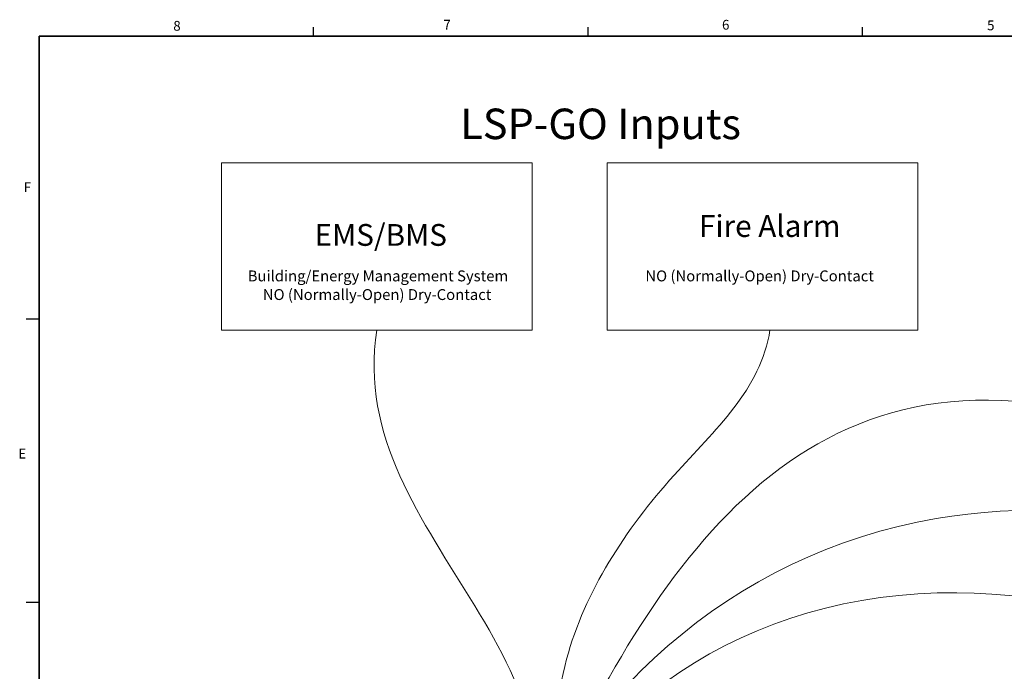
# Model space of a CAD drawing. Units: inches. Extents: x 0 to 6913, y 0 to 6738.
# Drawn here: x 0 to 10, y 11 to 17 of the extents above; entities that cross this region are included whole.
import ezdxf

# ---------------------------------------------------------------- set-up
doc = ezdxf.new("R2010")
doc.units = ezdxf.units.IN
doc.header["$MEASUREMENT"] = 0
doc.styles.add('SLDTEXTSTYLE0', font='TXT', dxfattribs={"width": 0.605})
doc.styles.add('SLDTEXTSTYLE1', font='TXT', dxfattribs={"width": 0.7})
doc.styles.add('SLDTEXTSTYLE2', font='TXT', dxfattribs={"width": 0.75})

# ---------------------------------------------------------------- blocks, each defined once
blk = doc.blocks.new('SW_NOTE_0_1')
at = {"color": 0, "linetype": 'Continuous', "lineweight": 0, "char_height": 0.104167, "attachment_point": 2, "style": 'SLDTEXTSTYLE0'}
for s, insert in [('Building/Energy Management System', (1.1751, 0.1343)), ('NO (Normally-Open) Dry-Contact', (1.1669, -0.044))]:
    blk.add_mtext(s, dxfattribs=dict(at, insert=insert))

msp = doc.modelspace()

# ---------------------------------------------------------------- linework, layer by layer
at = {"color": 7, "linetype": 'Continuous', "lineweight": 25}
for p, q in [((3.1316, 16.6418), (3.1316, 16.7266)), ((5.7566, 16.6418), (5.7566, 16.7266)), ((8.3816, 16.6418), (8.3816, 16.7266)), ((0.5066, 13.9328), (0.3816, 13.9328)), ((0.5066, 11.2248), (0.3816, 11.2248))]:
    msp.add_line(p, q, dxfattribs=at)
at = {"color": 7, "linetype": 'Continuous', "lineweight": 35}
for q in [(21.5066, 16.6418), (0.5066, 0.3918)]:
    msp.add_line((0.5066, 16.6418), q, dxfattribs=at)
at = {"color": 7, "linetype": 'Continuous', "lineweight": 18}
for p, q in [((2.2502, 15.4309), (5.2226, 15.4309)), ((2.2502, 15.4309), (2.2502, 13.8303)), ((5.2226, 15.4309), (5.2226, 13.8303)), ((5.9377, 15.4309), (8.9101, 15.4309)), ((5.9377, 15.4309), (5.9377, 13.8303)), ((8.9101, 15.4309), (8.9101, 13.8303)), ((2.2502, 13.8303), (5.2226, 13.8303)), ((5.9377, 13.8303), (8.9101, 13.8303))]:
    msp.add_line(p, q, dxfattribs=at)
at = {"color": 7, "linetype": 'Continuous', "lineweight": 0}
for points in [[(3.7364, 13.8303), (3.4072, 11.7984), (6.1533, 10.609), (4.9632, 8.5006)], [(4.9632, 8.5006), (5.9075, 10.5017), (7.0874, 13.3633), (9.8378, 13.1488)]]:
    msp.add_open_spline(points, degree=3, dxfattribs=at)
for points, knots in [([(4.9632, 8.5006), (5.4174, 9.1541), (5.2995, 10.6842), (6.4288, 12.4031), (7.4093, 13.2624), (7.496, 13.8325)], [0, 0, 0, 0, 0.377882, 0.718971, 1, 1, 1, 1]), ([(4.9632, 8.5006), (5.5749, 10.2878), (8.4027, 12.8518), (14.1185, 11.4739), (14.2831, 9.0186), (17.6344, 6.7615), (17.5163, 5.477)], [0, 0, 0, 0, 0.330444, 0.601682, 0.825118, 1, 1, 1, 1]), ([(4.9632, 8.5006), (5.6665, 10.2181), (8.6807, 12.3075), (14.7048, 9.752), (12.8003, 6.5945), (12.9537, 5.4387)], [0, 0, 0, 0, 0.392072, 0.735222, 1, 1, 1, 1])]:
    msp.add_open_spline(points, degree=3, knots=knots, dxfattribs=at)

# ---------------------------------------------------------------- block references
msp.add_blockref('SW_NOTE_0_1', (2.5716, 14.2658), dxfattribs=at)

# ---------------------------------------------------------------- texts
for s, insert, char_height, attachment_point, style in [('8', (1.7891, 16.7866), 0.0937, 1, 'SLDTEXTSTYLE2'), ('7', (4.3722, 16.797), 0.0937, 1, 'SLDTEXTSTYLE2'), ('6', (7.0373, 16.7966), 0.0937, 1, 'SLDTEXTSTYLE2'), ('5', (9.5723, 16.7909), 0.0937, 1, 'SLDTEXTSTYLE2'), ('LSP-GO Inputs', (4.5327, 15.948), 0.291667, 1, 'SLDTEXTSTYLE1'), ('F', (0.3582, 15.2444), 0.0937, 1, 'SLDTEXTSTYLE2'), ('Fire Alarm', (6.8173, 14.929), 0.20833, 1, 'SLDTEXTSTYLE1'), ('EMS/BMS', (3.1407, 14.844), 0.20833, 1, 'SLDTEXTSTYLE1'), ('NO (Normally-Open) Dry-Contact', (7.3971, 14.4001), 0.104167, 2, 'SLDTEXTSTYLE0'), ('E', (0.3072, 12.6951), 0.0937, 1, 'SLDTEXTSTYLE2')]:
    msp.add_mtext(s, dxfattribs=dict(at, insert=insert, char_height=char_height, attachment_point=attachment_point, style=style))

doc.saveas('drawing.dxf')
